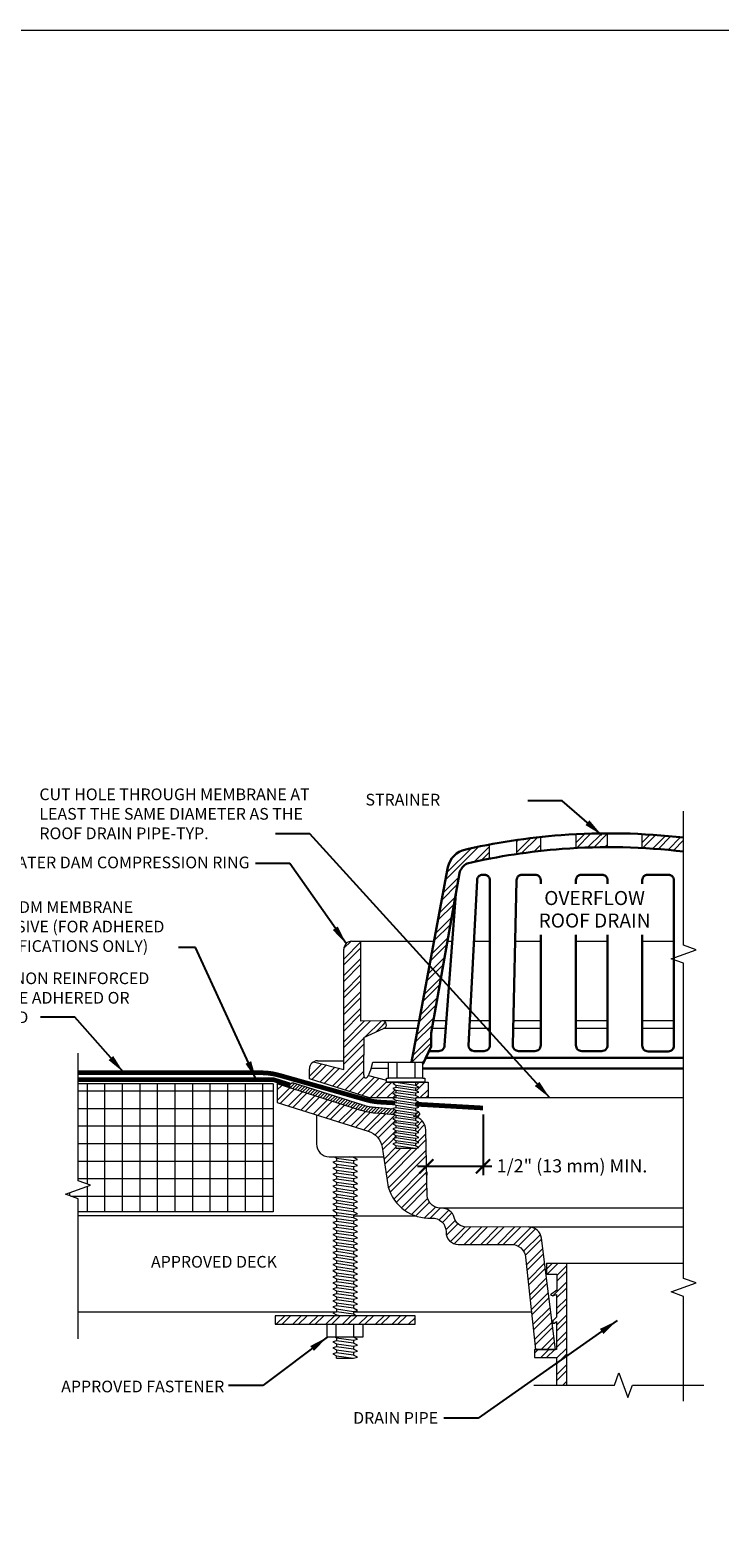
# Model space of a CAD drawing. Units: inches. Extents: x -22.6 to 20.8, y -8 to 22.9.
# Drawn here: x 4 to 11.4, y 6.8 to 22.9 of the extents above; entities that cross this region are included whole.
import ezdxf

# ---------------------------------------------------------------- set-up
doc = ezdxf.new("R2010")
doc.units = ezdxf.units.IN
doc.header["$MEASUREMENT"] = 0
doc.linetypes.add('HIDDEN', pattern=[0.375, 0.25, -0.125])
for name, color, linetype, lineweight in [('A-DETL-002', 2, 'Continuous', 20), ('A-DETL-003', 3, 'Continuous', 30), ('A-DETL-006', 6, 'Continuous', 60), ('A-DETL-DIMS', 11, 'Continuous', 15), ('A-DETL-HIDD', 11, 'HIDDEN', 15), ('A-DETL-NOTE', 4, 'Continuous', 15), ('A-DETL-PATT', 11, 'Continuous', 15)]:
    doc.layers.add(name, color=color, linetype=linetype, lineweight=lineweight)
doc.styles.add('arial', font='arial.ttf')
doc.styles.add('FSBP_ARIAL_BOLD', font='txt')
doc.styles.add('JM Detail Standard', font='verdana.ttf', dxfattribs={"height": 0.125})
doc.dimstyles.new('JM-Standard', dxfattribs={"dimtxt": 0.09375, "dimasz": 0.10075, "dimexe": 0.0625, "dimexo": 0.09375, "dimgap": 0.03125, "dimtad": 1, "dimdec": 3, "dimzin": 3, "dimdsep": 46, "dimlunit": 4, "dimtxsty": 'arial', "dimblk": 'ARCHTICK', "dimcen": 0.09375, "dimdle": 0.0625, "dimclrd": 256, "dimclre": 256, "dimclrt": 4, "dimazin": 2, "dimtfac": 0.9, "dimtdec": 3, "dimtmove": 2, "dimatfit": 2, "dimfxl": 1, "dimtfillclr": 256, "dimfrac": 2, "dimtolj": 1, "dimtzin": 0, "dimarcsym": 0})
pattern_1 = [(45, (-15.07807, 4.65874), (-0.08838835, 0.08838835), []), (45, (-15.07807, 4.72124), (-0.08838835, 0.08838835), [])]

# ---------------------------------------------------------------- blocks, each defined once
blk = doc.blocks.new('_ArchTick')
at = {"color": 0, "const_width": 0.15}
blk.add_lwpolyline([(-0.5, -0.5), (0.5, 0.5)], dxfattribs=at)
blk = doc.blocks.new('*D3')
at = {"layer": 'A-DETL-DIMS', "lineweight": -2, "transparency": 16777216}
for p, q in [((8.836, 11.345), (8.836, 10.696)), ((8.93, 10.79), (8.137, 10.79)), ((8.231, 10.726), (8.231, 10.696))]:
    blk.add_line(p, q, dxfattribs=at)
at = {"layer": 'Defpoints', "color": 0, "transparency": 16777216}
for p in [(8.836, 11.485), (8.231, 10.867), (8.231, 10.79)]:
    blk.add_point(p, dxfattribs=at)
at = {"layer": 'A-DETL-DIMS', "lineweight": -2, "transparency": 16777216, "xscale": 0.151125, "yscale": 0.151125, "zscale": 0.151125, "rotation": 180}
blk.add_blockref('_ArchTick', (8.231, 10.79), dxfattribs=at)
at = {"layer": 'A-DETL-DIMS', "lineweight": -2, "transparency": 16777216, "xscale": 0.151125, "yscale": 0.151125, "zscale": 0.151125}
blk.add_blockref('_ArchTick', (8.836, 10.79), dxfattribs=at)
at = {"layer": 'A-DETL-DIMS', "color": 4, "transparency": 16777216, "insert": (9.787, 10.795), "char_height": 0.14062, "attachment_point": 5, "style": 'arial'}
blk.add_mtext('\\A1;1/2" (13 mm) MIN.', dxfattribs=at)

msp = doc.modelspace()

# ---------------------------------------------------------------- hatches: boundary and pattern name
at = {"layer": 'A-DETL-PATT'}
h = msp.add_hatch(dxfattribs=at)
h.set_pattern_fill('STEEL', color=256)
h.set_pattern_definition(pattern_1)
h.paths.add_polyline_path([(8.4539, 13.9521, -0.2782542), (8.6144, 14.1669, -0.0108275), (8.9052, 14.2286), (8.9052, 14.078, 0.0091221), (8.6655, 14.0269, 0.1994267), (8.5847, 13.9232), (8.2809, 12.2133), (8.2809, 12.0715), (8.1938, 11.8832), (8.1938, 11.9029), (8.0727, 11.9029)])
h.paths.add_polyline_path([(9.1975, 14.2775, -0.0093693), (9.4527, 14.3097), (9.4527, 14.1609, 0.0095791), (9.1975, 14.128)])
h.paths.add_polyline_path([(9.8311, 14.3397, -0.0121094), (10.1648, 14.3488), (10.1648, 14.2009, 0.0123752), (9.8311, 14.1916)])
h.paths.add_polyline_path([(10.5381, 14.3398, -0.0160828), (10.9799, 14.303), (10.9799, 14.154, 0.0164381), (10.5381, 14.1917)])
h = msp.add_hatch(dxfattribs=at)
h.set_pattern_fill('STEEL', color=256)
h.set_pattern_definition(pattern_1)
h.paths.add_polyline_path([(8.149, 11.5827), (8.1156, 11.601), (8.1156, 11.6277), (8.149, 11.6364), (8.1156, 11.6547), (8.1156, 11.6892), (8.2159, 11.6892), (8.2491, 11.6892), (8.2491, 11.5213), (8.1196, 11.5213), (8.149, 11.529), (8.1156, 11.5472), (8.1156, 11.574)])
edge = h.paths.add_edge_path()
edge.add_line((6.982, 11.724), (6.982, 11.8327))
edge.add_arc((7.0676, 11.8327), 0.0855, 479.27761, 540, ccw=False)
edge.add_line((7.0257, 11.9073), (7.3484, 11.8266))
edge.add_line((7.3484, 11.8266), (7.3484, 11.922))
edge.add_line((7.3484, 11.922), (7.3484, 13.1095))
edge.add_arc((7.434, 13.1095), 0.0855, 450, 540, ccw=False)
edge.add_line((7.434, 13.195), (7.5316, 13.195))
edge.add_line((7.5316, 13.195), (7.5316, 12.3398))
edge.add_line((7.5316, 12.3398), (7.756, 12.3464))
edge.add_line((7.756, 12.3464), (7.7652, 12.3464))
edge.add_arc((7.7606, 12.3034), 0.0432, 288.61553, 443.8951, ccw=False)
edge.add_line((7.7744, 12.2625), (7.563, 12.168))
edge.add_spline(control_points=[(7.563, 12.168), (7.5594, 11.8608), (7.5594, 11.736), (7.596, 11.7327), (7.6115, 11.7608)], knot_values=[0.0182355, 0.0182355, 0.0182355, 1, 2, 2.7474622, 2.7474622, 2.7474622], degree=2, periodic=0)
edge.add_line((7.6115, 11.7608), (7.8054, 11.7124))
edge.add_line((7.8054, 11.7124), (7.8054, 11.6892))
edge.add_line((7.8054, 11.6892), (7.9057, 11.6892))
edge.add_line((7.9057, 11.6892), (7.9057, 11.6847))
edge.add_line((7.9057, 11.6847), (7.8722, 11.676))
edge.add_line((7.8722, 11.676), (7.9057, 11.6577))
edge.add_line((7.9057, 11.6577), (7.9057, 11.631))
edge.add_line((7.9057, 11.631), (7.8722, 11.6222))
edge.add_line((7.8722, 11.6222), (7.9057, 11.604))
edge.add_line((7.9057, 11.604), (7.9057, 11.5772))
edge.add_line((7.9057, 11.5772), (7.8722, 11.5685))
edge.add_line((7.8722, 11.5685), (7.9057, 11.5502))
edge.add_line((7.9057, 11.5502), (7.9057, 11.5235))
edge.add_line((7.9057, 11.5235), (7.8972, 11.5213))
edge.add_line((7.8972, 11.5213), (7.6232, 11.5213))
edge.add_line((7.6232, 11.5213), (6.982, 11.724))
h = msp.add_hatch(dxfattribs=at)
h.set_pattern_fill('NET', color=256, scale=1.5)
h.set_pattern_definition([(0, (-15.07807, 4.65874), (0, 0.1875), []), (90, (-15.07807, 4.65874), (-0.1875, 1e-17), [])])
h.paths.add_polyline_path([(4.5092, 11.6731), (4.5092, 10.6356), (4.6413, 10.5875), (4.377, 10.4913), (4.5092, 10.4432), (4.5092, 10.3047), (6.5939, 10.3047), (6.5939, 11.6731)])
h = msp.add_hatch(dxfattribs=at)
h.set_pattern_fill('STEEL', color=256)
h.set_pattern_definition([(45, (-15.78962, 9.33267), (-0.08838835, 0.08838835), []), (45, (-15.78962, 9.39517), (-0.08838835, 0.08838835), [])])
h.paths.add_polyline_path([(7.7598, 10.9931, 0.2918939), (7.6079, 11.1665), (6.6366, 11.471), (6.6366, 11.6707), (7.5322, 11.3875, 0.0564085), (7.6832, 11.3579), (7.8959, 11.3407), (7.9057, 11.3353), (7.9057, 11.3086), (7.8722, 11.2999), (7.9057, 11.2816), (7.9057, 11.2549), (7.8722, 11.2461), (7.9057, 11.2279), (7.9057, 11.2012), (7.8722, 11.1924), (7.9057, 11.1742), (7.9057, 11.1474), (7.8722, 11.1387), (7.9057, 11.1204), (7.9057, 11.0937), (7.8722, 11.085), (7.9057, 11.0667), (7.9057, 11.04), (7.8722, 11.0312), (7.9057, 11.013), (7.9057, 10.983), (8.1156, 10.983), (8.149, 10.9917), (8.1156, 11.01), (8.1156, 11.0367), (8.149, 11.0454), (8.1156, 11.0637), (8.1156, 11.0904), (8.149, 11.0992), (8.1156, 11.1174), (8.1156, 11.1442), (8.149, 11.1529), (8.1156, 11.1712), (8.1156, 11.1979), (8.149, 11.2066), (8.1156, 11.2249), (8.1156, 11.2516), (8.149, 11.2603), (8.1156, 11.2786), (8.1156, 11.3053), (8.1393, 11.3115, -0.2821447), (8.2249, 11.1781), (8.2391, 10.4716, 0.3917099), (8.3961, 10.3413, -0.3619214), (8.5265, 10.244, 0.3472753), (8.6565, 10.1417), (9.3242, 10.1428, -0.3779965), (9.4606, 10.0226), (9.6102, 8.8336), (9.3978, 8.8336), (9.2914, 9.8181, 0.3893932), (9.1344, 9.9558), (8.5712, 9.9557, -0.4212452), (8.4407, 10.0893, 0.4386904), (8.2875, 10.2372, -0.3540417), (7.8244, 10.5689)])
h = msp.add_hatch(dxfattribs=at)
h.set_pattern_fill('ANSI31', color=256, scale=0.2)
h.set_pattern_definition([(45, (-15.078072, 4.658738), (-0.01767767, 0.01767767), [])])
h.paths.add_polyline_path([(8.1156, 11.3591), (8.149, 11.3678), (8.1175, 11.385, -0.0204748), (8.1346, 11.3807, -0.7218029), (8.1364, 11.321), (8.1156, 11.3323)])
h.paths.add_polyline_path([(7.5322, 11.3875), (6.7937, 11.621, -1), (6.8126, 11.681), (7.5512, 11.4475, 0.0564085), (7.6883, 11.4206), (7.8757, 11.4054), (7.9057, 11.3891), (7.9057, 11.3623), (7.8722, 11.3536), (7.8959, 11.3407), (7.6832, 11.3579, -0.0564085)])
h = msp.add_hatch(dxfattribs=at)
h.set_pattern_fill('STEEL', color=256)
h.set_pattern_definition(pattern_1)
h.paths.add_polyline_path([(9.7316, 8.4526), (9.6223, 8.4526), (9.6223, 8.7462), (9.3864, 8.7462), (9.3864, 8.8336), (9.6223, 8.8336), (9.6223, 9.1305), (9.5988, 9.1155), (9.5832, 9.1155), (9.5832, 9.1405), (9.6224, 9.1769), (9.6224, 9.4203), (9.5834, 9.4059), (9.5575, 9.4161), (9.6238, 9.4675), (9.6238, 9.6365), (9.5137, 9.6365), (9.5137, 9.7549), (9.7316, 9.7549)])
h = msp.add_hatch(dxfattribs=at)
h.set_pattern_fill('STEEL', color=256)
h.set_pattern_definition(pattern_1)
h.paths.add_polyline_path([(6.6137, 9.1932), (8.1098, 9.1932), (8.1098, 9.1016), (6.6137, 9.1016)])

# ---------------------------------------------------------------- linework, layer by layer
at = {"layer": 'A-DETL-002'}
for p, q in [((7.3484, 11.922), (7.3484, 13.1095)), ((7.434, 13.195), (8.313, 13.195)), ((8.4553, 13.195), (8.508, 13.195)), ((8.7387, 13.195), (8.9088, 13.195)), ((9.1784, 13.195), (9.4527, 13.195)), ((9.8288, 13.195), (10.1673, 13.195)), ((10.5376, 13.195), (10.8763, 13.195)), ((7.0257, 11.9073), (7.3484, 11.8266)), ((7.0676, 11.9182), (7.3484, 11.9182)), ((7.6115, 11.7608), (7.8054, 11.7124)), ((7.8054, 11.6892), (7.8054, 11.7319)), ((7.8054, 11.7319), (7.8274, 11.7319)), ((8.2159, 11.6892), (7.8054, 11.6892)), ((7.898, 11.6892), (8.2491, 11.6892)), ((8.0946, 11.7319), (7.9266, 11.7319)), ((8.1938, 11.7319), (8.2159, 11.7319)), ((8.2159, 11.7319), (8.2159, 11.6892))]:
    msp.add_line(p, q, dxfattribs=at)
at = {"layer": 'A-DETL-002', "linetype": 'Continuous'}
for p, q in [((8.1552, 12.3464), (7.756, 12.3464)), ((8.1395, 12.2625), (7.7744, 12.2625)), ((8.4388, 12.2625), (8.2896, 12.2625)), ((8.4451, 12.3464), (8.3045, 12.3464)), ((8.9088, 12.2625), (8.6898, 12.2625)), ((8.9088, 12.3464), (8.6942, 12.3464)), ((9.4527, 12.2625), (9.1586, 12.2625)), ((9.4527, 12.3464), (9.1603, 12.3464)), ((10.1673, 12.3464), (9.8288, 12.3464)), ((10.1673, 12.2625), (9.8288, 12.2625)), ((10.8763, 12.3464), (10.5376, 12.3464)), ((10.8763, 12.2625), (10.5376, 12.2625)), ((7.8274, 11.9029), (8.1938, 11.9029)), ((8.1938, 11.7319), (8.1938, 11.9029)), ((6.5939, 11.6731), (4.5092, 11.6731)), ((6.5939, 11.6731), (6.5939, 10.3047)), ((7.8054, 11.6892), (7.8054, 11.7124)), ((7.9057, 11.6892), (7.9057, 11.6847)), ((7.9057, 11.6577), (7.9057, 11.631)), ((7.9057, 11.604), (7.9057, 11.5772)), ((8.1156, 11.6892), (8.1156, 11.6547)), ((8.1156, 11.6277), (8.1156, 11.601)), ((7.9057, 11.5502), (7.9057, 11.5235)), ((7.9057, 11.4965), (7.9057, 11.4698)), ((7.9057, 11.4428), (7.9057, 11.4161)), ((8.1156, 11.574), (8.1156, 11.5472)), ((8.1156, 11.5202), (8.1156, 11.4935)), ((8.1156, 11.4665), (8.1156, 11.4398)), ((7.9057, 11.3891), (7.9057, 11.3623)), ((7.9057, 11.3353), (7.9057, 11.3086)), ((7.9057, 11.2816), (7.9057, 11.2549)), ((8.1156, 11.4128), (8.1156, 11.3861)), ((8.1156, 11.3591), (8.1156, 11.3323)), ((8.1156, 11.3053), (8.1156, 11.2786)), ((7.9057, 11.2279), (7.9057, 11.2012)), ((7.9057, 11.1742), (7.9057, 11.1474)), ((7.9057, 11.1204), (7.9057, 11.0937)), ((8.1156, 11.2516), (8.1156, 11.2249)), ((8.1156, 11.1979), (8.1156, 11.1712)), ((8.1156, 11.1442), (8.1156, 11.1174)), ((7.9057, 11.0667), (7.9057, 11.04)), ((7.9057, 11.013), (7.9057, 10.983)), ((8.1156, 11.0904), (8.1156, 11.0637)), ((8.1156, 11.0367), (8.1156, 11.01)), ((7.2702, 10.8784), (7.2702, 10.8463)), ((7.2702, 10.8139), (7.2702, 10.7818)), ((7.4534, 10.8914), (7.4534, 10.8846)), ((7.4534, 10.8522), (7.4534, 10.8201)), ((7.2702, 10.7494), (7.2702, 10.7173)), ((7.2702, 10.6849), (7.2702, 10.6529)), ((7.4534, 10.7877), (7.4534, 10.7556)), ((7.4534, 10.7232), (7.4534, 10.6912)), ((7.4534, 10.6588), (7.4534, 10.6267)), ((7.2702, 10.6205), (7.2702, 10.5884)), ((7.2702, 10.556), (7.2702, 10.5239)), ((7.2702, 10.4915), (7.2702, 10.4595)), ((7.4534, 10.5943), (7.4534, 10.5622)), ((7.4534, 10.5298), (7.4534, 10.4978)), ((7.2702, 10.4271), (7.2702, 10.395)), ((7.2702, 10.3626), (7.2702, 10.3305)), ((7.4534, 10.4654), (7.4534, 10.4333)), ((7.4534, 10.4009), (7.4534, 10.3688)), ((7.4534, 10.3364), (7.4534, 10.3044)), ((6.5939, 10.3047), (4.5092, 10.3047)), ((6.5939, 10.3047), (4.5092, 10.3047)), ((7.2702, 10.2981), (7.2702, 10.2661)), ((7.2702, 10.2337), (7.2702, 10.2016)), ((7.2702, 10.1692), (7.2702, 10.1371)), ((7.4534, 10.272), (7.4534, 10.2399)), ((7.4534, 10.2075), (7.4534, 10.1754)), ((7.2702, 10.1047), (7.2702, 10.0726)), ((7.2702, 10.0402), (7.2702, 10.0082)), ((7.4534, 10.143), (7.4534, 10.1109)), ((7.4534, 10.0785), (7.4534, 10.0465)), ((7.4534, 10.0141), (7.4534, 9.982)), ((7.2702, 9.9758), (7.2702, 9.9437)), ((7.2702, 9.9113), (7.2702, 9.8792)), ((7.2702, 9.8468), (7.2702, 9.8148)), ((7.4534, 9.9496), (7.4534, 9.9175)), ((7.4534, 9.8851), (7.4534, 9.8531)), ((7.2702, 9.7824), (7.2702, 9.7503)), ((7.2702, 9.7179), (7.2702, 9.6858)), ((7.4534, 9.8207), (7.4534, 9.7886)), ((7.4534, 9.7562), (7.4534, 9.7241)), ((7.4534, 9.6917), (7.4534, 9.6596)), ((9.7316, 8.4526), (9.7316, 9.7549)), ((7.2702, 9.6534), (7.2702, 9.6213)), ((7.2702, 9.589), (7.2702, 9.5569)), ((7.2702, 9.5245), (7.2702, 9.4924)), ((7.4534, 9.6272), (7.4534, 9.5952)), ((7.4534, 9.5628), (7.4534, 9.5307)), ((7.2702, 9.46), (7.2702, 9.4279)), ((7.2702, 9.3955), (7.2702, 9.3635)), ((7.4534, 9.4983), (7.4534, 9.4662)), ((7.4534, 9.4338), (7.4534, 9.4018)), ((7.4534, 9.3694), (7.4534, 9.3373)), ((7.2702, 9.3311), (7.2702, 9.299)), ((7.2702, 9.2666), (7.2702, 9.2345)), ((7.2702, 9.2021), (7.2702, 9.1932)), ((7.4534, 9.3049), (7.4534, 9.2728)), ((7.4534, 9.2404), (7.4534, 9.2084)), ((7.2664, 8.9642), (7.2664, 9.1016)), ((7.4572, 8.9642), (7.4572, 9.1016)), ((7.2702, 8.9583), (7.2702, 8.9263)), ((7.2702, 8.8939), (7.2702, 8.8618)), ((7.4534, 8.9322), (7.4534, 8.9001)), ((7.4534, 8.8677), (7.4534, 8.8356)), ((7.2702, 8.8294), (7.2702, 8.7973)), ((7.2702, 8.7388), (7.2702, 8.7649)), ((7.4534, 8.8032), (7.4534, 8.7711))]:
    msp.add_line(p, q, dxfattribs=at)
at = {"layer": 'A-DETL-002'}
for points in [[(10.1648, 14.2009), (10.1648, 14.3488)], [(8.9052, 14.078), (8.9052, 14.2286)], [(9.1975, 14.128), (9.1975, 14.2775)], [(9.4527, 14.1609), (9.4527, 14.3097)], [(9.8311, 14.1916), (9.8311, 14.3397)], [(10.5381, 14.1917), (10.5381, 14.3398)], [(7.9057, 10.983), (8.1156, 10.983)], [(7.2464, 10.8914), (7.2702, 10.8784), (7.4534, 10.8522), (7.4935, 10.8627), (7.4534, 10.8846), (7.4058, 10.8914)], [(7.3007, 10.2619), (4.5092, 10.2619)], [(7.4494, 10.2619), (8.1112, 10.2619)], [(4.5092, 9.2356), (7.2702, 9.2356)], [(7.481, 9.1932), (7.4534, 9.2084), (7.2702, 9.2345), (7.2301, 9.2241), (7.2702, 9.2021), (7.3324, 9.1932)], [(7.4534, 9.2356), (9.3543, 9.2356)], [(7.2594, 8.9642), (7.2702, 8.9583), (7.4534, 8.9322), (7.4935, 8.9426), (7.454, 8.9642)]]:
    msp.add_lwpolyline(points, dxfattribs=at)
msp.add_lwpolyline([(7.8959, 11.3407), (7.6832, 11.3579, -0.0564085), (7.5322, 11.3875), (6.6366, 11.6707), (6.6366, 11.471), (7.6079, 11.1665, -0.2918939), (7.7598, 10.9931), (7.8244, 10.5689, 0.3540417), (8.2875, 10.2372, -0.4386904), (8.4407, 10.0893, 0.4212452), (8.5712, 9.9557), (9.1344, 9.9558, -0.3893932), (9.2914, 9.8181), (9.3978, 8.8336), (9.6102, 8.8336), (9.4606, 10.0226, 0.3779965), (9.3242, 10.1428), (8.6565, 10.1417, -0.3472753), (8.5265, 10.244, 0.3619214), (8.3961, 10.3413, -0.3917099), (8.2391, 10.4716), (8.2249, 11.1781, 0.3543972), (8.1016, 11.324), (8.0946, 11.3246)], format="xyb", dxfattribs=at)
at = {"layer": 'A-DETL-002', "linetype": 'Continuous'}
for points in [[(7.8959, 11.3407), (7.6832, 11.3579, -0.0564085), (7.5322, 11.3875), (6.7937, 11.621, -1), (6.8126, 11.681), (7.5512, 11.4475, 0.0564085), (7.6883, 11.4206), (7.8757, 11.4054)], [(8.1107, 11.3863, -0.0286329), (8.1346, 11.3807, -0.7218029), (8.1364, 11.321, -0.7218029)]]:
    msp.add_lwpolyline(points, format="xyb", dxfattribs=at)
at = {"layer": 'A-DETL-002'}
for points in [[(7.9057, 11.6847), (7.8722, 11.676), (7.9057, 11.6577), (8.1156, 11.6277), (8.149, 11.6364), (8.1156, 11.6547)], [(7.9057, 11.631), (7.8722, 11.6222), (7.9057, 11.604), (8.1156, 11.574), (8.149, 11.5827), (8.1156, 11.601)], [(7.9057, 11.5772), (7.8722, 11.5685), (7.9057, 11.5502), (8.1156, 11.5202), (8.149, 11.529), (8.1156, 11.5472)], [(7.9057, 11.5235), (7.8722, 11.5148), (7.9057, 11.4965), (8.1156, 11.4665), (8.149, 11.4752), (8.1156, 11.4935)], [(7.9057, 11.4698), (7.8722, 11.4611), (7.9057, 11.4428), (8.1156, 11.4128), (8.149, 11.4215), (8.1156, 11.4398)], [(7.9057, 11.4161), (7.8722, 11.4073), (7.9057, 11.3891), (8.1156, 11.3591), (8.149, 11.3678), (8.1156, 11.3861)], [(7.9057, 11.3623), (7.8722, 11.3536), (7.9057, 11.3353), (8.1156, 11.3053), (8.149, 11.3141), (8.1156, 11.3323)], [(7.9057, 11.3086), (7.8722, 11.2999), (7.9057, 11.2816), (8.1156, 11.2516), (8.149, 11.2603), (8.1156, 11.2786)], [(7.9057, 11.2549), (7.8722, 11.2461), (7.9057, 11.2279), (8.1156, 11.1979), (8.149, 11.2066), (8.1156, 11.2249)], [(7.9057, 11.2012), (7.8722, 11.1924), (7.9057, 11.1742), (8.1156, 11.1442), (8.149, 11.1529), (8.1156, 11.1712)], [(7.9057, 11.1474), (7.8722, 11.1387), (7.9057, 11.1204), (8.1156, 11.0904), (8.149, 11.0992), (8.1156, 11.1174)], [(7.9057, 11.0937), (7.8722, 11.085), (7.9057, 11.0667), (8.1156, 11.0367), (8.149, 11.0454), (8.1156, 11.0637)], [(7.9057, 11.04), (7.8722, 11.0312), (7.9057, 11.013), (8.1156, 10.983), (8.149, 10.9917), (8.1156, 11.01)], [(7.2702, 10.8463), (7.2301, 10.8358), (7.2702, 10.8139), (7.4534, 10.7877), (7.4935, 10.7982), (7.4534, 10.8201)], [(7.2702, 10.7818), (7.2301, 10.7713), (7.2702, 10.7494), (7.4534, 10.7232), (7.4935, 10.7337), (7.4534, 10.7556)], [(7.2702, 10.7173), (7.2301, 10.7069), (7.2702, 10.6849), (7.4534, 10.6588), (7.4935, 10.6692), (7.4534, 10.6912)], [(7.2702, 10.6529), (7.2301, 10.6424), (7.2702, 10.6205), (7.4534, 10.5943), (7.4935, 10.6048), (7.4534, 10.6267)], [(7.2702, 10.5884), (7.2301, 10.5779), (7.2702, 10.556), (7.4534, 10.5298), (7.4935, 10.5403), (7.4534, 10.5622)], [(7.2702, 10.5239), (7.2301, 10.5135), (7.2702, 10.4915), (7.4534, 10.4654), (7.4935, 10.4758), (7.4534, 10.4978)], [(7.2702, 10.4595), (7.2301, 10.449), (7.2702, 10.4271), (7.4534, 10.4009), (7.4935, 10.4114), (7.4534, 10.4333)], [(7.2702, 10.395), (7.2301, 10.3845), (7.2702, 10.3626), (7.4534, 10.3364), (7.4935, 10.3469), (7.4534, 10.3688)], [(7.2702, 10.3305), (7.2301, 10.3201), (7.2702, 10.2981), (7.4534, 10.272), (7.4935, 10.2824), (7.4534, 10.3044)], [(7.2702, 10.2661), (7.2301, 10.2556), (7.2702, 10.2337), (7.4534, 10.2075), (7.4935, 10.218), (7.4534, 10.2399)], [(7.2702, 10.2016), (7.2301, 10.1911), (7.2702, 10.1692), (7.4534, 10.143), (7.4935, 10.1535), (7.4534, 10.1754)], [(7.2702, 10.1371), (7.2301, 10.1266), (7.2702, 10.1047), (7.4534, 10.0785), (7.4935, 10.089), (7.4534, 10.1109)], [(7.2702, 10.0726), (7.2301, 10.0622), (7.2702, 10.0402), (7.4534, 10.0141), (7.4935, 10.0245), (7.4534, 10.0465)], [(7.2702, 10.0082), (7.2301, 9.9977), (7.2702, 9.9758), (7.4534, 9.9496), (7.4935, 9.9601), (7.4534, 9.982)], [(7.2702, 9.9437), (7.2301, 9.9332), (7.2702, 9.9113), (7.4534, 9.8851), (7.4935, 9.8956), (7.4534, 9.9175)], [(7.2702, 9.8792), (7.2301, 9.8688), (7.2702, 9.8468), (7.4534, 9.8207), (7.4935, 9.8311), (7.4534, 9.8531)], [(7.2702, 9.8148), (7.2301, 9.8043), (7.2702, 9.7824), (7.4534, 9.7562), (7.4935, 9.7667), (7.4534, 9.7886)], [(7.2702, 9.7503), (7.2301, 9.7398), (7.2702, 9.7179), (7.4534, 9.6917), (7.4935, 9.7022), (7.4534, 9.7241)], [(7.2702, 9.6858), (7.2301, 9.6753), (7.2702, 9.6534), (7.4534, 9.6272), (7.4935, 9.6377), (7.4534, 9.6596)], [(7.2702, 9.6213), (7.2301, 9.6109), (7.2702, 9.589), (7.4534, 9.5628), (7.4935, 9.5733), (7.4534, 9.5952)], [(7.2702, 9.5569), (7.2301, 9.5464), (7.2702, 9.5245), (7.4534, 9.4983), (7.4935, 9.5088), (7.4534, 9.5307)], [(7.2702, 9.4924), (7.2301, 9.4819), (7.2702, 9.46), (7.4534, 9.4338), (7.4935, 9.4443), (7.4534, 9.4662)], [(7.2702, 9.4279), (7.2301, 9.4175), (7.2702, 9.3955), (7.4534, 9.3694), (7.4935, 9.3798), (7.4534, 9.4018)], [(7.2702, 9.3635), (7.2301, 9.353), (7.2702, 9.3311), (7.4534, 9.3049), (7.4935, 9.3154), (7.4534, 9.3373)], [(8.1098, 9.1016), (8.1098, 9.1932), (6.6137, 9.1932), (6.6137, 9.1016), (8.1098, 9.1016)], [(7.2702, 9.299), (7.2301, 9.2885), (7.2702, 9.2666), (7.4534, 9.2404), (7.4935, 9.2509), (7.4534, 9.2728)], [(7.2702, 8.9263), (7.2301, 8.9158), (7.2702, 8.8939), (7.4534, 8.8677), (7.4935, 8.8782), (7.4534, 8.9001)], [(7.2702, 8.8618), (7.2301, 8.8513), (7.2702, 8.8294), (7.4534, 8.8032), (7.4935, 8.8137), (7.4534, 8.8356)], [(7.2702, 8.7973), (7.2301, 8.7868), (7.2702, 8.7649), (7.4534, 8.7388), (7.4935, 8.7492), (7.4534, 8.7711)]]:
    msp.add_lwpolyline(points, close=True, dxfattribs=at)
at = {"layer": 'A-DETL-002', "linetype": 'Continuous'}
msp.add_lwpolyline([(9.5137, 9.7549), (9.5137, 9.6365), (9.6238, 9.6365), (9.6238, 9.4675), (9.5575, 9.4161), (9.5834, 9.4059), (9.6224, 9.4203), (9.6224, 9.1769), (9.5832, 9.1405), (9.5832, 9.1155), (9.5988, 9.1155), (9.6223, 9.1305), (9.6223, 8.8336), (9.3864, 8.8336), (9.3864, 8.7462), (9.6223, 8.7462), (9.6223, 8.4526)], dxfattribs=at)
at = {"layer": 'A-DETL-002'}
for points in [[(7.5316, 12.3398, 0), (7.5316, 13.195, 0)], [(7.756, 12.3464, 0), (7.5316, 12.3398, 0)], [(7.563, 12.168, 0), (7.7744, 12.2625, 0)], [(6.982, 11.724, 0), (6.982, 11.8327, 0)], [(7.3484, 11.8266, 0), (7.3484, 11.922, 0)], [(7.6425, 11.8343, 0), (7.6578, 11.9029, 0)], [(7.8274, 11.8343, 0), (7.6425, 11.8343, 0)], [(7.6578, 11.9029, 0), (8.106, 11.9029, 0)], [(7.8274, 11.7319, 0), (7.8274, 11.9029, 0)], [(7.9152, 11.9029, 0), (7.9152, 11.7319, 0)], [(8.106, 11.9029, 0), (8.106, 11.7319, 0)], [(7.6232, 11.5213, 0), (6.982, 11.724, 0)], [(7.8054, 11.6892, 0), (7.9102, 11.6892, 0)], [(8.1938, 11.7319, 0), (7.8274, 11.7319, 0)], [(8.2491, 11.6892, 0), (8.2491, 11.5213, 0)], [(7.8972, 11.5213, 0), (7.6232, 11.5213, 0)], [(10.9799, 11.5213, 0), (8.1196, 11.5213, 0)], [(7.0565, 11.3394, 0), (7.0565, 11.0288, 0)], [(7.1939, 10.8914, 0), (7.7753, 10.8914, 0)], [(10.9799, 10.3413, 0), (8.3961, 10.3413, 0)], [(9.3242, 10.1428, 0), (10.9799, 10.1428, 0)], [(9.5137, 9.7549, 0), (10.98, 9.7549, 0)], [(7.171, 8.9642, 0), (7.171, 9.1016, 0)], [(7.5526, 9.1016, 0), (7.5526, 8.9642, 0)], [(7.5526, 8.9642, 0), (7.171, 8.9642, 0)], [(7.2702, 8.7388, 0), (7.4534, 8.7388, 0)]]:
    msp.add_polyline3d(points, dxfattribs=at)
for centre, radius, start, end in [((7.434, 13.1095), 0.0855, 90, 180), ((7.7606, 12.3034), 0.0432, 288.61553, 96.1049), ((7.0676, 11.8327), 0.0855, 90, 180)]:
    msp.add_arc(centre, radius, start, end, dxfattribs=at)
at = {"layer": 'A-DETL-002', "linetype": 'Continuous'}
msp.add_arc((7.1957, 11.0306), 0.1393, 180.76532, 269.23468, dxfattribs=at)
at = {"layer": 'A-DETL-002'}
msp.add_open_spline([(7.563, 12.168), (7.5594, 11.8608), (7.5594, 11.736), (7.6013, 11.7322), (7.6425, 11.8343), (7.6425, 11.8343)], degree=2, knots=[0.0182355, 0.0182355, 0.0182355, 1, 2, 3, 4, 4, 4], dxfattribs=at)
at = {"layer": 'A-DETL-003'}
for p, q in [((8.5458, 13.704), (8.4255, 12.0833)), ((8.2809, 12.0715), (8.2809, 12.2133)), ((8.1938, 11.8832), (8.2809, 12.0715)), ((8.2244, 11.9494), (10.9799, 11.9494)), ((8.2578, 12.0217), (8.3642, 12.0217)), ((8.2491, 11.8343), (8.1938, 11.8343)), ((8.2491, 11.8343), (10.9799, 11.8343))]:
    msp.add_line(p, q, dxfattribs=at)
for points in [[(10.9799, 14.303, 0.0475985), (9.6707, 14.3295, 0.0389839), (8.6144, 14.1669, 0.2782542), (8.4539, 13.9521), (8.0727, 11.9029)], [(10.9799, 14.154, 0.0482356), (9.6818, 14.1821, 0.0383221), (8.6655, 14.0269, 0.1994267), (8.5847, 13.9232), (8.2809, 12.2133)]]:
    msp.add_lwpolyline(points, format="xyb", dxfattribs=at)
for points in [[(8.7728, 13.8451), (8.7729, 13.8516), (8.7736, 13.858), (8.7751, 13.8641), (8.7771, 13.87), (8.7798, 13.8756), (8.783, 13.8808), (8.7867, 13.8857), (8.791, 13.8901), (8.7957, 13.8941), (8.8008, 13.8975), (8.8062, 13.9004), (8.812, 13.9028), (8.8181, 13.9045), (8.8245, 13.9055), (8.8279, 13.9057), (8.8282, 13.9058), (8.8284, 13.9058), (8.8287, 13.9058), (8.829, 13.9058), (8.8292, 13.9058), (8.8295, 13.9058), (8.8298, 13.9058), (8.83, 13.9058), (8.8303, 13.9058), (8.8306, 13.9058), (8.8308, 13.9058), (8.8311, 13.9058), (8.8314, 13.9058), (8.8316, 13.9058)], [(8.8306, 13.9058), (8.848, 13.9058)], [(8.8499, 13.9058), (8.8564, 13.9055), (8.8627, 13.9046), (8.8688, 13.903), (8.8746, 13.9007), (8.8801, 13.8979), (8.8853, 13.8945), (8.89, 13.8906), (8.8943, 13.8862), (8.8981, 13.8814), (8.9014, 13.8762), (8.9041, 13.8706), (8.9063, 13.8648), (8.9078, 13.8586), (8.9086, 13.8522), (8.9088, 13.8488), (8.9088, 13.8485), (8.9088, 13.8483), (8.9088, 13.848), (8.9088, 13.8477), (8.9088, 13.8475), (8.9088, 13.8472), (8.9088, 13.8469), (8.9087, 13.8467), (8.9087, 13.8464), (8.9087, 13.8462), (8.9087, 13.8459), (8.9087, 13.8456), (8.9087, 13.8454), (8.9087, 13.8451)], [(9.1952, 13.8451), (9.1953, 13.8516), (9.196, 13.858), (9.1975, 13.8641), (9.1995, 13.87), (9.2022, 13.8756), (9.2054, 13.8808), (9.2092, 13.8857), (9.2134, 13.8901), (9.2181, 13.8941), (9.2232, 13.8975), (9.2287, 13.9004), (9.2345, 13.9028), (9.2406, 13.9045), (9.247, 13.9055), (9.2504, 13.9057), (9.2506, 13.9058), (9.2509, 13.9058), (9.2512, 13.9058), (9.2514, 13.9058), (9.2517, 13.9058), (9.2519, 13.9058), (9.2522, 13.9058), (9.2525, 13.9058), (9.2527, 13.9058), (9.253, 13.9058), (9.2532, 13.9058), (9.2535, 13.9058), (9.2538, 13.9058), (9.254, 13.9058)], [(9.2531, 13.9058), (9.3977, 13.9058)], [(9.3939, 13.9058), (9.4004, 13.9055), (9.4067, 13.9046), (9.4128, 13.903), (9.4186, 13.9007), (9.4241, 13.8979), (9.4292, 13.8945), (9.4339, 13.8906), (9.4382, 13.8862), (9.442, 13.8814), (9.4453, 13.8762), (9.448, 13.8706), (9.4502, 13.8648), (9.4517, 13.8586), (9.4525, 13.8522), (9.4527, 13.8488), (9.4527, 13.8485), (9.4527, 13.8483), (9.4527, 13.848), (9.4527, 13.8477), (9.4527, 13.8475), (9.4526, 13.8472), (9.4526, 13.8469), (9.4526, 13.8467), (9.4526, 13.8464), (9.4526, 13.8462), (9.4526, 13.8459), (9.4526, 13.8456), (9.4526, 13.8454), (9.4526, 13.8451)], [(9.8288, 13.8451), (9.8289, 13.8516), (9.8297, 13.858), (9.8311, 13.8641), (9.8332, 13.87), (9.8358, 13.8756), (9.839, 13.8808), (9.8428, 13.8857), (9.847, 13.8901), (9.8517, 13.8941), (9.8568, 13.8975), (9.8623, 13.9004), (9.8681, 13.9028), (9.8742, 13.9045), (9.8806, 13.9055), (9.884, 13.9057), (9.8842, 13.9058), (9.8845, 13.9058), (9.8848, 13.9058), (9.885, 13.9058), (9.8853, 13.9058), (9.8855, 13.9058), (9.8858, 13.9058), (9.8861, 13.9058), (9.8863, 13.9058), (9.8866, 13.9058), (9.8868, 13.9058), (9.8871, 13.9058), (9.8874, 13.9058), (9.8876, 13.9058)], [(9.8867, 13.9058), (10.1065, 13.9058)], [(10.1085, 13.9058), (10.115, 13.9055), (10.1213, 13.9046), (10.1274, 13.903), (10.1332, 13.9007), (10.1387, 13.8979), (10.1438, 13.8945), (10.1485, 13.8906), (10.1528, 13.8862), (10.1566, 13.8814), (10.1599, 13.8762), (10.1627, 13.8706), (10.1648, 13.8648), (10.1663, 13.8586), (10.1671, 13.8522), (10.1673, 13.8488), (10.1673, 13.8485), (10.1673, 13.8483), (10.1673, 13.848), (10.1673, 13.8477), (10.1673, 13.8475), (10.1673, 13.8472), (10.1673, 13.8469), (10.1673, 13.8467), (10.1673, 13.8464), (10.1673, 13.8462), (10.1673, 13.8459), (10.1673, 13.8456), (10.1673, 13.8454), (10.1673, 13.8451)], [(10.5377, 13.8451), (10.5377, 13.8516), (10.5385, 13.858), (10.5399, 13.8641), (10.542, 13.87), (10.5446, 13.8756), (10.5479, 13.8808), (10.5516, 13.8857), (10.5559, 13.8901), (10.5605, 13.8941), (10.5656, 13.8975), (10.5711, 13.9004), (10.5769, 13.9028), (10.583, 13.9045), (10.5894, 13.9055), (10.5928, 13.9057), (10.5931, 13.9058), (10.5933, 13.9058), (10.5936, 13.9058), (10.5939, 13.9058), (10.5941, 13.9058), (10.5944, 13.9058), (10.5947, 13.9058), (10.5949, 13.9058), (10.5952, 13.9058), (10.5954, 13.9058), (10.5957, 13.9058), (10.596, 13.9058), (10.5962, 13.9058), (10.5965, 13.9058)], [(10.8173, 13.9058), (10.5955, 13.9058)], [(10.8173, 13.9058), (10.8239, 13.9055), (10.8302, 13.9046), (10.8363, 13.903), (10.8421, 13.9007), (10.8476, 13.8979), (10.8527, 13.8945), (10.8574, 13.8906), (10.8617, 13.8862), (10.8655, 13.8814), (10.8688, 13.8762), (10.8715, 13.8706), (10.8737, 13.8648), (10.8752, 13.8586), (10.876, 13.8522), (10.8761, 13.8488), (10.8761, 13.8485), (10.8762, 13.8483), (10.8762, 13.848), (10.8762, 13.8477), (10.8762, 13.8475), (10.8762, 13.8472), (10.8762, 13.8469), (10.8761, 13.8467), (10.8761, 13.8464), (10.8761, 13.8462), (10.8761, 13.8459), (10.8761, 13.8456), (10.8761, 13.8454), (10.8761, 13.8451)], [(8.7727, 13.8451), (8.6803, 12.0829)], [(8.9088, 13.8451), (8.9088, 12.0834)], [(9.1922, 13.8451), (9.1548, 12.0839)], [(9.4527, 13.8451), (9.4527, 12.0839)], [(9.8288, 13.8451), (9.8288, 12.0833)], [(10.1673, 13.8451), (10.1673, 12.0833)], [(10.5376, 13.8451), (10.5376, 12.0803)], [(10.8763, 13.8422), (10.8763, 12.0803)], [(8.7417, 12.0217), (8.8474, 12.0217)], [(9.2163, 12.0222), (9.3913, 12.0222)], [(10.1059, 12.0216), (9.8902, 12.0216)], [(10.8147, 12.0187), (10.5991, 12.0187)]]:
    msp.add_lwpolyline(points, dxfattribs=at)
for centre, start, end in [((8.3641, 12.0831), 269.93332, 0.15535), ((8.7418, 12.0832), 180.23142, 270.06668), ((8.8473, 12.0832), 269.93332, 0.15535), ((9.2162, 12.0837), 179.84465, 270.06668), ((9.3912, 12.0837), 269.93332, 0.15535), ((9.8903, 12.0831), 179.84465, 270.06668), ((10.1059, 12.0831), 269.93332, 0.15535), ((10.5991, 12.0802), 179.84465, 270.06668), ((10.8148, 12.0802), 269.93332, 0.15535)]:
    msp.add_arc(centre, 0.0615, start, end, dxfattribs=at)
at = {"layer": 'A-DETL-006', "const_width": 0.05}
msp.add_lwpolyline([(7.8954, 11.4671), (7.7342, 11.4763, -0.0544993), (7.5898, 11.5005), (6.6547, 11.7642, 0.0688203), (6.4663, 11.7902), (4.5092, 11.7902)], format="xyb", dxfattribs=at)
msp.add_lwpolyline([(8.8363, 11.4134), (8.1156, 11.4545)], dxfattribs=at)
at = {"layer": 'A-DETL-HIDD', "const_width": 0.05, "flags": 128}
msp.add_lwpolyline([(6.7731, 11.6605), (6.5982, 11.7158), (4.5092, 11.7158)], dxfattribs=at)
at = {"layer": 'A-DETL-NOTE'}
for points in [[(10.9799, 11.8426), (10.9799, 12.9611), (10.8477, 13.0092), (11.1121, 13.1054), (10.9799, 13.1535), (10.9799, 14.5841)], [(4.5092, 8.9471), (4.5092, 10.4432), (4.377, 10.4913), (4.6413, 10.5875), (4.5092, 10.6356), (4.5092, 11.9979)], [(10.9799, 8.2816), (10.9799, 9.4001), (10.8477, 9.4482), (11.1121, 9.5444), (10.9799, 9.5925), (10.9799, 11.8426)], [(9.3801, 8.4526), (10.2403, 8.4526), (10.2885, 8.5848), (10.3847, 8.3205), (10.4328, 8.4526), (11.1952, 8.4526)]]:
    msp.add_lwpolyline(points, dxfattribs=at)
at = {"layer": 'A-DETL-PATT'}
msp.add_lwpolyline([(-22.5549, 22.9323), (20.7618, 22.9323), (20.7618, -8.0414), (-22.5549, -8.0414)], close=True, dxfattribs=at)

# ---------------------------------------------------------------- texts
at = {"layer": 'A-DETL-NOTE', "char_height": 0.125, "style": 'JM Detail Standard'}
for s, insert, width, attachment_point in [('\\pxql;CUT HOLE THROUGH MEMBRANE AT LEAST THE SAME DIAMETER AS THE ROOF DRAIN PIPE-TYP.', (7.1777, 14.828), 3.081375, 3), ('WATER DAM COMPRESSION RING', (6.3423, 14.0999), 3.843333, 3), ('JM EPDM MEMBRANE \\PADHESIVE (FOR ADHERED SPECIFICATIONS ONLY)', (3.4015, 13.6232), 2.780308, 1), ('JM EPDM NON REINFORCED \\PMEMBRANE ADHERED OR BALLASTED', (3.052, 12.8621), 2.942511, 1), ('APPROVED DECK', (5.9614, 9.7535), 3.570771, 5)]:
    msp.add_mtext(s, dxfattribs=dict(at, insert=insert, width=width, attachment_point=attachment_point))
at = {"layer": 'A-DETL-NOTE', "char_height": 0.125, "attachment_point": 3, "style": 'JM Detail Standard'}
for s, insert in [('\\pxql;STRAINER', (8.3862, 14.7712)), ('APPROVED FASTENER', (6.0719, 8.4997)), ('DRAIN PIPE', (8.3559, 8.164))]:
    msp.add_mtext(s, dxfattribs=dict(at, insert=insert))

# ---------------------------------------------------------------- dimensions: what is measured, and where the dimension line sits
at = {"layer": 'A-DETL-DIMS'}
dim = msp.add_linear_dim(base=(8.2311, 10.7899), p1=(8.8364, 11.4852), p2=(8.2311, 10.8669), angle=180, text='1/2" (13 mm) MIN.', dimstyle='JM-Standard', override={"dimscale": 1.5}, dxfattribs=at)
dim.commit()
dim.dimension.update_dxf_attribs({"geometry": '*D3', "text_midpoint": (9.7868, 10.7948), "dimtype": 160})

# ---------------------------------------------------------------- leaders
at = {"layer": 'A-DETL-NOTE'}
for points in [[(10.1043, 14.3306), (9.6817, 14.6957), (9.3147, 14.6957)], [(9.5497, 11.5213), (6.9845, 14.3429), (6.6176, 14.3429)], [(7.3735, 13.17), (6.7711, 14.0249), (6.4042, 14.0249)], [(6.4128, 11.7171), (5.7649, 13.1281), (5.5815, 13.1281)], [(4.9935, 11.7965), (4.4737, 12.3849), (4.1068, 12.3849)], [(10.2686, 9.141), (8.7832, 8.0979), (8.4163, 8.0979)], [(7.171, 8.9642), (6.4847, 8.448), (6.1178, 8.448)]]:
    msp.add_leader(points, dimstyle='JM-Standard', override={"dimscale": 2, "dimgap": 0.03125, "dimtad": 0}, dxfattribs=at)

# ---------------------------------------------------------------- next in the draw order: texts
at = {"layer": 'A-DETL-NOTE', "insert": (10.0279, 13.7325), "char_height": 0.15, "width": 1.474183, "attachment_point": 2, "line_spacing_factor": 0.9625, "style": 'FSBP_ARIAL_BOLD', "bg_fill": 3, "box_fill_scale": 1.5, "bg_fill_color": 256, "bg_fill_transparency": 0}
msp.add_mtext('\\pxqc;OVERFLOW ROOF DRAIN', dxfattribs=at)

doc.saveas('drawing.dxf')
